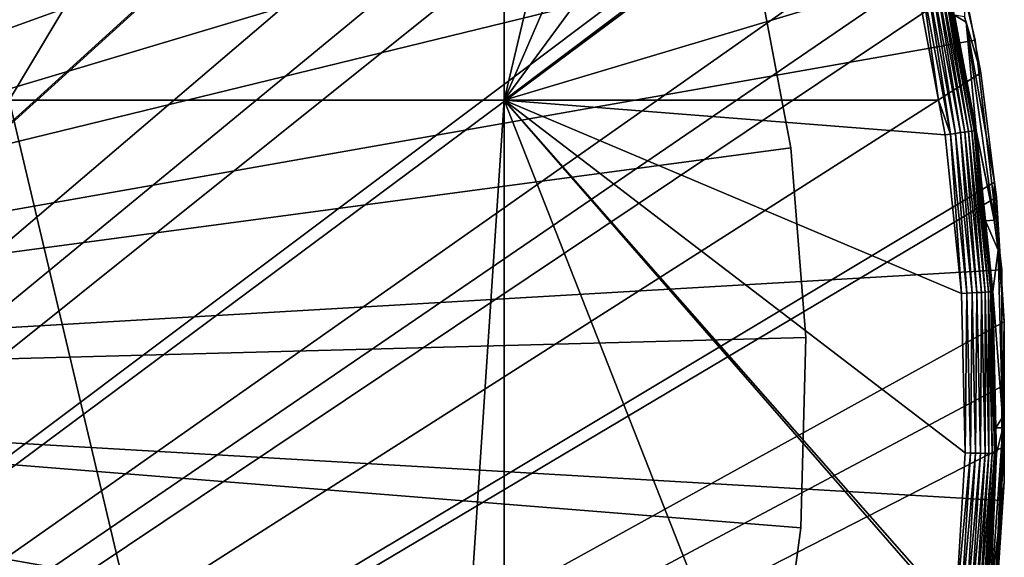
# Model space of a CAD drawing. Extents: x -245 to 25, y -233 to 40.
# Drawn here: x -207 to -195, y -2 to 5 of the extents above; entities that cross this region are included whole.
import ezdxf

# ---------------------------------------------------------------- set-up
doc = ezdxf.new("R2010")
doc.units = 0
for name, color, linetype in [('L10', 7, 'CONTINUOUS'), ('L8', 7, 'CONTINUOUS'), ('L9', 7, 'CONTINUOUS')]:
    doc.layers.add(name, color=color, linetype=linetype)

msp = doc.modelspace()

# ---------------------------------------------------------------- linework, layer by layer
at = {"layer": 'L10', "color": 7}
for points in [[(-220, 0, 35.8), (-207.562, 18.74956, 35.8), (-205.6395, 17.32126, 35.8)], [(-220, 0, 65.8), (-205.6395, 17.32126, 65.8), (-207.562, 18.74956, 65.8)], [(-220, 0, 35.8), (-205.6395, 17.32126, 35.8), (-203.8797, 15.69671, 35.8)], [(-203.8797, 15.69671, 65.8), (-205.6395, 17.32126, 65.8), (-220, 0, 65.8)], [(-203.8797, 15.69671, 35.8), (-202.3026, 13.8943, 35.8), (-220, 0, 35.8)], [(-220, 0, 65.8), (-202.3026, 13.8943, 65.8), (-203.8797, 15.69671, 65.8)], [(-220, 0, 35.8), (-202.3026, 13.8943, 35.8), (-200.926, 11.93447, 35.8)], [(-220, 0, 65.8), (-200.926, 11.93447, 65.8), (-202.3026, 13.8943, 65.8)], [(-220, 0, 35.8), (-200.926, 11.93447, 35.8), (-199.7655, 9.839415, 35.8)], [(-199.7655, 9.839415, 65.8), (-200.926, 11.93447, 65.8), (-220, 0, 65.8)], [(-199.7655, 9.839415, 35.8), (-198.8342, 7.632874, 35.8), (-220, 0, 35.8)], [(-220, 0, 65.8), (-198.8342, 7.632874, 65.8), (-199.7655, 9.839415, 65.8)], [(-220, 0, 35.8), (-198.8342, 7.632874, 35.8), (-198.1428, 5.339851, 35.8)], [(-220, 0, 65.8), (-198.1428, 5.339851, 65.8), (-198.8342, 7.632874, 65.8)], [(-220, 0, 35.8), (-198.1428, 5.339851, 35.8), (-197.6991, 2.986324, 35.8)], [(-197.6991, 2.986324, 65.8), (-198.1428, 5.339851, 65.8), (-220, 0, 65.8)], [(-197.6991, 2.986324, 65.8), (-197.6991, 2.986324, 35.8), (-198.1428, 5.339851, 35.8)], [(-197.6991, 2.986324, 65.8), (-198.1428, 5.339851, 35.8), (-198.1428, 5.339851, 65.8)], [(-197.6991, 2.986324, 35.8), (-197.508, 0.598962, 35.8), (-220, 0, 35.8)], [(-220, 0, 65.8), (-197.508, 0.598962, 65.8), (-197.6991, 2.986324, 65.8)], [(-197.508, 0.598962, 65.8), (-197.508, 0.598962, 35.8), (-197.6991, 2.986324, 35.8)], [(-197.508, 0.598962, 65.8), (-197.6991, 2.986324, 35.8), (-197.6991, 2.986324, 65.8)], [(-220, 0, 35.8), (-197.508, 0.598962, 35.8), (-197.5717, -1.795187, 35.8)], [(-220, 0, 65.8), (-197.5717, -1.795187, 65.8), (-197.508, 0.598962, 65.8)], [(-197.5717, -1.795187, 65.8), (-197.5717, -1.795187, 35.8), (-197.508, 0.598962, 35.8)], [(-197.5717, -1.795187, 65.8), (-197.508, 0.598962, 35.8), (-197.508, 0.598962, 65.8)], [(-204.738, -16.53242, 35.8), (-206.5817, -18.06101, 35.8), (-220, 0, 35.8)], [(-220, 0, 35.8), (-206.5817, -18.06101, 35.8), (-208.5775, -19.38497, 35.8)], [(-200.3178, -10.90239, 35.8), (-201.5882, -12.93272, 35.8), (-220, 0, 35.8)], [(-220, 0, 35.8), (-201.5882, -12.93272, 35.8), (-203.0672, -14.81651, 35.8)], [(-220, 0, 35.8), (-203.0672, -14.81651, 35.8), (-204.738, -16.53242, 35.8)], [(-197.8896, -4.168996, 35.8), (-198.458, -6.495569, 35.8), (-220, 0, 35.8)], [(-220, 0, 35.8), (-198.458, -6.495569, 35.8), (-199.2705, -8.748544, 35.8)], [(-220, 0, 35.8), (-199.2705, -8.748544, 35.8), (-200.3178, -10.90239, 35.8)], [(-220, 0, 35.8), (-197.5717, -1.795187, 35.8), (-197.8896, -4.168996, 35.8)], [(-197.8896, -4.168996, 65.8), (-197.5717, -1.795187, 65.8), (-220, 0, 65.8)], [(-200.3178, -10.90239, 65.8), (-199.2705, -8.748544, 65.8), (-220, 0, 65.8)], [(-220, 0, 65.8), (-199.2705, -8.748544, 65.8), (-198.458, -6.495569, 65.8)], [(-220, 0, 65.8), (-198.458, -6.495569, 65.8), (-197.8896, -4.168996, 65.8)], [(-204.738, -16.53242, 65.8), (-203.0672, -14.81651, 65.8), (-220, 0, 65.8)], [(-220, 0, 65.8), (-203.0672, -14.81651, 65.8), (-201.5882, -12.93272, 65.8)], [(-220, 0, 65.8), (-201.5882, -12.93272, 65.8), (-200.3178, -10.90239, 65.8)], [(-220, 0, 65.8), (-208.5775, -19.38497, 65.8), (-206.5817, -18.06101, 65.8)], [(-220, 0, 65.8), (-206.5817, -18.06101, 65.8), (-204.738, -16.53242, 65.8)], [(-197.8896, -4.168996, 65.8), (-197.8896, -4.168996, 35.8), (-197.5717, -1.795187, 35.8)], [(-197.8896, -4.168996, 65.8), (-197.5717, -1.795187, 35.8), (-197.5717, -1.795187, 65.8)]]:
    msp.add_3dface(points, dxfattribs=at)
at = {"layer": 'L8', "color": 7}
for points in [[(-233.9736, -20.72787, 65.8), (-207.4643, 21.63033, 65.8), (-206.1362, 20.80175, 65.8)], [(-233.9736, -20.72787, 65.8), (-206.1362, 20.80175, 65.8), (-206.0285, 20.72487, 65.8)], [(-206.0285, 20.72487, 65.8), (-204.859, 19.88934, 65.8), (-233.9736, -20.72787, 65.8)], [(-233.9736, -20.72787, 65.8), (-204.859, 19.88934, 65.8), (-204.4152, 19.54295, 65.8)], [(-233.9736, -20.72787, 65.8), (-204.4152, 19.54295, 65.8), (-204.1077, 19.281, 65.8)], [(-204.1077, 19.281, 65.8), (-203.2068, 18.51365, 65.8), (-233.9736, -20.72787, 65.8)], [(-233.9736, -20.72787, 65.8), (-203.2068, 18.51365, 65.8), (-202.3318, 17.66797, 65.8)], [(-233.9736, -20.72787, 65.8), (-202.3318, 17.66797, 65.8), (-202.0737, 17.4185, 65.8)], [(-202.0737, 17.4185, 65.8), (-201.0158, 16.25983, 65.8), (-233.9736, -20.72787, 65.8)], [(-233.9736, -20.72787, 65.8), (-201.0158, 16.25983, 65.8), (-200.7198, 15.89204, 65.8)], [(-233.9736, -20.72787, 65.8), (-200.7198, 15.89204, 65.8), (-200.0335, 15.03937, 65.8)], [(-200.0335, 15.03937, 65.8), (-199.2776, 13.96977, 65.8), (-233.9736, -20.72787, 65.8)], [(-207.5372, 3.588778, 91.01719), (-201.3058, 14.00826, 90.82705), (-207.5372, 14.00851, 90.92537)], [(-201.3058, 3.588526, 90.91784), (-201.3058, 14.00826, 90.82705), (-207.5372, 3.588778, 91.01719)], [(-201.3058, 3.588526, 90.91784), (-199.1865, 12.54384, 90.80789), (-201.3058, 14.00826, 90.82705)], [(-233.9736, -20.72787, 65.8), (-199.2776, 13.96977, 65.8), (-199.1281, 13.75827, 65.8)], [(-233.9736, -20.72787, 65.8), (-199.1281, 13.75827, 65.8), (-198.829, 13.29464, 65.8)], [(-198.829, 13.29464, 65.8), (-198.0304, 11.93299, 65.8), (-233.9736, -20.72787, 65.8)], [(-198.1922, 10.78604, 90.80758), (-199.1865, 12.54384, 90.80789), (-201.3058, 3.588526, 90.91784)], [(-233.9736, -20.72787, 65.8), (-198.0304, 11.93299, 65.8), (-198.0199, 11.91206, 65.8)], [(-233.9736, -20.72787, 65.8), (-198.0199, 11.91206, 65.8), (-197.3246, 10.53439, 65.8)], [(-201.3058, 3.588526, 90.91784), (-197.3518, 8.965847, 90.80735), (-198.1922, 10.78604, 90.80758)], [(-197.3246, 10.53439, 65.8), (-196.977, 9.722496, 65.8), (-233.9736, -20.72787, 65.8)], [(-233.9736, -20.72787, 65.8), (-196.977, 9.722496, 65.8), (-196.7107, 9.100673, 65.8)], [(-196.7107, 9.100673, 65.8), (-196.1887, 7.633346, 65.8), (-233.9736, -20.72787, 65.8)], [(-201.3058, 3.588526, 90.91784), (-196.6643, 7.083659, 90.80701), (-197.3518, 8.965847, 90.80735)], [(-233.9736, -20.72787, 65.8), (-196.1887, 7.633346, 65.8), (-196.1303, 7.429214, 65.8)], [(-233.9736, -20.72787, 65.8), (-196.1303, 7.429214, 65.8), (-195.7593, 6.133863, 65.8)], [(-196.1306, 5.139063, 90.80619), (-196.6643, 7.083659, 90.80701), (-201.3058, 3.588526, 90.91784)], [(-195.7593, 6.133863, 65.8), (-195.6053, 5.487864, 65.8), (-233.9736, -20.72787, 65.8)], [(-233.9736, -20.72787, 65.8), (-195.6053, 5.487864, 65.8), (-195.5186, 5.033758, 65.8)], [(-195.8385, 5.206567, 90.66435), (-195.8856, 5.19566, 90.71258), (-195.509, 3.186875, 90.71147)], [(-195.8, 5.215474, 90.60859), (-195.8385, 5.206567, 90.66435), (-195.4611, 3.193856, 90.66323)], [(-195.8385, 5.206567, 90.66435), (-195.509, 3.186875, 90.71147), (-195.4611, 3.193856, 90.66323)], [(-195.7714, 5.222121, 90.54693), (-195.8, 5.215474, 90.60859), (-195.422, 3.199561, 90.60745)], [(-195.8, 5.215474, 90.60859), (-195.4611, 3.193856, 90.66323), (-195.422, 3.199561, 90.60745)], [(-195.7534, 5.226315, 90.48116), (-195.7714, 5.222121, 90.54693), (-195.3928, 3.203823, 90.54575)], [(-195.7714, 5.222121, 90.54693), (-195.422, 3.199561, 90.60745), (-195.3928, 3.203823, 90.54575)], [(-195.6399, 4.659205, 90.41285), (-195.7534, 5.226315, 90.48116), (-195.3745, 3.206518, 90.47994)], [(-195.7534, 5.226315, 90.48116), (-195.3928, 3.203823, 90.54575), (-195.3745, 3.206518, 90.47994)], [(-201.3058, 3.588526, 90.91784), (-195.8401, 3.58824, 90.8052), (-196.1306, 5.139063, 90.80619)], [(-196.0643, 5.154353, 90.79938), (-196.1306, 5.139063, 90.80619), (-195.8401, 3.58824, 90.8052)], [(-196.0002, 5.169167, 90.78109), (-196.0643, 5.154353, 90.79938), (-195.6908, 3.160463, 90.79818)], [(-196.0643, 5.154353, 90.79938), (-195.8401, 3.58824, 90.8052), (-195.6908, 3.160463, 90.79818)], [(-195.94, 5.18307, 90.75188), (-196.0002, 5.169167, 90.78109), (-195.6256, 3.169931, 90.77995)], [(-196.0002, 5.169167, 90.78109), (-195.6908, 3.160463, 90.79818), (-195.6256, 3.169931, 90.77995)], [(-195.8856, 5.19566, 90.71258), (-195.94, 5.18307, 90.75188), (-195.5644, 3.178822, 90.75076)], [(-195.94, 5.18307, 90.75188), (-195.6256, 3.169931, 90.77995), (-195.5644, 3.178822, 90.75076)], [(-195.8856, 5.19566, 90.71258), (-195.5644, 3.178822, 90.75076), (-195.509, 3.186875, 90.71147)], [(-233.9736, -20.72787, 65.8), (-195.5186, 5.033758, 65.8), (-195.3079, 3.931186, 65.8)], [(-195.5186, 5.033758, 65.8), (-195.5117, 4.638283, 84.21464), (-195.3079, 3.931186, 65.8)], [(-195.3676, 3.207567, 90.41193), (-195.4936, 4.569594, 84.21464), (-195.6399, 4.659205, 90.41285)], [(-195.6399, 4.659205, 90.41285), (-195.4936, 4.569594, 84.21464), (-195.5117, 4.638283, 84.21464)], [(-195.3745, 3.206518, 90.47994), (-195.3676, 3.207567, 90.41193), (-195.6399, 4.659205, 90.41285)], [(-195.3079, 3.931186, 65.8), (-195.5117, 4.638283, 84.21464), (-195.4936, 4.569594, 84.21464)], [(-195.3676, 3.207567, 90.41193), (-195.1511, 2.152211, 84.21464), (-195.4936, 4.569594, 84.21464)], [(-195.3079, 3.931186, 65.8), (-195.4936, 4.569594, 84.21464), (-195.1344, 2.553927, 65.8)], [(-195.1344, 2.553927, 65.8), (-195.4936, 4.569594, 84.21464), (-195.1511, 2.152211, 84.21464)], [(-195.3079, 3.931186, 65.8), (-195.1344, 2.553927, 65.8), (-233.9736, -20.72787, 65.8)], [(-202.6711, -16.99474, 90.93775), (-201.3058, 3.588526, 90.91784), (-207.5372, 3.588778, 91.01719)], [(-202.6711, -16.99474, 90.93775), (-207.5372, 3.588778, 91.01719), (-207.5372, -16.99842, 91.01446)], [(-201.3059, -16.98355, 90.90973), (-201.3058, 3.588526, 90.91784), (-202.6711, -16.99474, 90.93775)], [(-201.3059, -16.98355, 90.90973), (-195.9962, -9.935474, 90.80608), (-201.3058, 3.588526, 90.91784)], [(-195.9962, -9.935474, 90.80608), (-195.6304, -2.928082, 90.80432), (-201.3058, 3.588526, 90.91784)], [(-195.6304, -2.928082, 90.80432), (-195.6261, -2.871507, 90.80429), (-201.3058, 3.588526, 90.91784)], [(-201.3058, 3.588526, 90.91784), (-195.6261, -2.871507, 90.80429), (-195.5062, -0.854356, 90.80292)], [(-201.3058, 3.588526, 90.91784), (-195.5062, -0.854356, 90.80292), (-195.5508, 1.152185, 90.80379)], [(-195.5508, 1.152185, 90.80379), (-195.7581, 3.150695, 90.80492), (-201.3058, 3.588526, 90.91784)], [(-201.3058, 3.588526, 90.91784), (-195.7581, 3.150695, 90.80492), (-195.8401, 3.58824, 90.8052)], [(-195.6908, 3.160463, 90.79818), (-195.8401, 3.58824, 90.8052), (-195.7581, 3.150695, 90.80492)], [(-195.6908, 3.160463, 90.79818), (-195.7581, 3.150695, 90.80492), (-195.5508, 1.152185, 90.80379)], [(-195.6256, 3.169931, 90.77995), (-195.6908, 3.160463, 90.79818), (-195.483, 1.156468, 90.79703)], [(-195.6908, 3.160463, 90.79818), (-195.5508, 1.152185, 90.80379), (-195.483, 1.156468, 90.79703)], [(-195.5644, 3.178822, 90.75076), (-195.6256, 3.169931, 90.77995), (-195.4172, 1.160629, 90.77879)], [(-195.6256, 3.169931, 90.77995), (-195.483, 1.156468, 90.79703), (-195.4172, 1.160629, 90.77879)], [(-195.509, 3.186875, 90.71147), (-195.5644, 3.178822, 90.75076), (-195.3555, 1.164546, 90.7496)], [(-195.5644, 3.178822, 90.75076), (-195.4172, 1.160629, 90.77879), (-195.3555, 1.164546, 90.7496)], [(-195.4611, 3.193856, 90.66323), (-195.509, 3.186875, 90.71147), (-195.2997, 1.168106, 90.71031)], [(-195.509, 3.186875, 90.71147), (-195.3555, 1.164546, 90.7496), (-195.2997, 1.168106, 90.71031)], [(-195.422, 3.199561, 90.60745), (-195.4611, 3.193856, 90.66323), (-195.2514, 1.171205, 90.66207)], [(-195.4611, 3.193856, 90.66323), (-195.2997, 1.168106, 90.71031), (-195.2514, 1.171205, 90.66207)], [(-195.3928, 3.203823, 90.54575), (-195.422, 3.199561, 90.60745), (-195.2119, 1.173751, 90.60629)], [(-195.422, 3.199561, 90.60745), (-195.2514, 1.171205, 90.66207), (-195.2119, 1.173751, 90.60629)], [(-195.3745, 3.206518, 90.47994), (-195.3928, 3.203823, 90.54575), (-195.1826, 1.175671, 90.5446)], [(-195.3928, 3.203823, 90.54575), (-195.2119, 1.173751, 90.60629), (-195.1826, 1.175671, 90.5446)], [(-195.3745, 3.206518, 90.47994), (-195.2494, 2.068022, 90.4113), (-195.3676, 3.207567, 90.41193)], [(-195.1641, 1.176908, 90.47879), (-195.2494, 2.068022, 90.4113), (-195.3745, 3.206518, 90.47994)], [(-195.3745, 3.206518, 90.47994), (-195.1826, 1.175671, 90.5446), (-195.1641, 1.176908, 90.47879)], [(-195.2494, 2.068022, 90.4113), (-195.1406, 2.078017, 84.21464), (-195.3676, 3.207567, 90.41193)], [(-195.3676, 3.207567, 90.41193), (-195.1406, 2.078017, 84.21464), (-195.1511, 2.152211, 84.21464)], [(-233.9736, -20.72787, 65.8), (-195.1344, 2.553927, 65.8), (-195.1108, 2.366825, 65.8)], [(-195.1344, 2.553927, 65.8), (-195.1511, 2.152211, 84.21464), (-195.1406, 2.078017, 84.21464)], [(-195.1344, 2.553927, 65.8), (-195.1406, 2.078017, 84.21464), (-195.1108, 2.366825, 65.8)], [(-195.1108, 2.366825, 65.8), (-195.0125, 0.797088, 65.8), (-233.9736, -20.72787, 65.8)], [(-195.1108, 2.366825, 65.8), (-195.1406, 2.078017, 84.21464), (-195.0869, 1.698757, 84.21464)], [(-195.1108, 2.366825, 65.8), (-195.0869, 1.698757, 84.21464), (-195.0125, 0.797088, 65.8)], [(-195.2494, 2.068022, 90.4113), (-195.0869, 1.698757, 84.21464), (-195.1406, 2.078017, 84.21464)], [(-195.1571, 1.177427, 90.4108), (-195.0869, 1.698757, 84.21464), (-195.2494, 2.068022, 90.4113)], [(-195.1641, 1.176908, 90.47879), (-195.1571, 1.177427, 90.4108), (-195.2494, 2.068022, 90.4113)], [(-195.1571, 1.177427, 90.4108), (-195.0336, -0.402669, 84.21464), (-195.0869, 1.698757, 84.21464)], [(-195.0125, 0.797088, 65.8), (-195.0869, 1.698757, 84.21464), (-195.0336, -0.402669, 84.21464)], [(-195.483, 1.156468, 90.79703), (-195.5508, 1.152185, 90.80379), (-195.5062, -0.854356, 90.80292)], [(-195.483, 1.156468, 90.79703), (-195.5062, -0.854356, 90.80292), (-195.4381, -0.855617, 90.79617)], [(-195.4172, 1.160629, 90.77879), (-195.483, 1.156468, 90.79703), (-195.4381, -0.855617, 90.79617)], [(-195.4172, 1.160629, 90.77879), (-195.4381, -0.855617, 90.79617), (-195.3723, -0.856855, 90.77793)], [(-195.3555, 1.164546, 90.7496), (-195.4172, 1.160629, 90.77879), (-195.3723, -0.856855, 90.77793)], [(-195.3555, 1.164546, 90.7496), (-195.3723, -0.856855, 90.77793), (-195.3105, -0.858034, 90.74874)], [(-195.2997, 1.168106, 90.71031), (-195.3555, 1.164546, 90.7496), (-195.3105, -0.858034, 90.74874)], [(-195.2997, 1.168106, 90.71031), (-195.3105, -0.858034, 90.74874), (-195.2545, -0.85912, 90.70946)], [(-195.2514, 1.171205, 90.66207), (-195.2997, 1.168106, 90.71031), (-195.2545, -0.85912, 90.70946)], [(-195.2514, 1.171205, 90.66207), (-195.2545, -0.85912, 90.70946), (-195.2061, -0.860081, 90.66122)], [(-195.2119, 1.173751, 90.60629), (-195.2514, 1.171205, 90.66207), (-195.2061, -0.860081, 90.66122)], [(-195.1826, 1.175671, 90.5446), (-195.2119, 1.173751, 90.60629), (-195.1666, -0.860888, 90.60544)], [(-195.2119, 1.173751, 90.60629), (-195.2061, -0.860081, 90.66122), (-195.1666, -0.860888, 90.60544)], [(-195.1641, 1.176908, 90.47879), (-195.1826, 1.175671, 90.5446), (-195.1372, -0.861518, 90.54374)], [(-195.1826, 1.175671, 90.5446), (-195.1666, -0.860888, 90.60544), (-195.1372, -0.861518, 90.54374)], [(-195.1188, -0.538458, 90.41007), (-195.1571, 1.177427, 90.4108), (-195.1641, 1.176908, 90.47879)], [(-195.1187, -0.861953, 90.47793), (-195.1188, -0.538458, 90.41007), (-195.1641, 1.176908, 90.47879)], [(-195.1641, 1.176908, 90.47879), (-195.1372, -0.861518, 90.54374), (-195.1187, -0.861953, 90.47793)], [(-195.1188, -0.538458, 90.41007), (-195.0336, -0.402669, 84.21464), (-195.1571, 1.177427, 90.4108)], [(-233.9736, -20.72787, 65.8), (-195.0125, 0.797088, 65.8), (-195.0121, -0.000006, 65.8)], [(-195.0125, 0.797088, 65.8), (-195.0336, -0.402669, 84.21464), (-195.0121, -0.000006, 65.8)], [(-233.9736, -20.72787, 65.8), (-195.0121, -0.000006, 65.8), (-195.0117, -0.772861, 65.8)], [(-195.0121, -0.000006, 65.8), (-195.0336, -0.402669, 84.21464), (-195.0117, -0.772861, 65.8)], [(-195.1188, -0.538458, 90.41007), (-195.0302, -0.539565, 84.21464), (-195.0336, -0.402669, 84.21464)], [(-195.0336, -0.402669, 84.21464), (-195.0302, -0.539565, 84.21464), (-195.0117, -0.772861, 65.8)], [(-195.1413, -2.918151, 85.14807), (-195.0302, -0.539565, 84.21464), (-195.197, -2.913869, 88.3496)], [(-195.1116, -0.86218, 90.40993), (-195.197, -2.913869, 88.3496), (-195.0302, -0.539565, 84.21464)], [(-195.1413, -2.918151, 85.14807), (-195.013, -1.216348, 84.21464), (-195.0302, -0.539565, 84.21464)], [(-195.1116, -0.86218, 90.40993), (-195.0302, -0.539565, 84.21464), (-195.1188, -0.538458, 90.41007)], [(-195.1187, -0.861953, 90.47793), (-195.1116, -0.86218, 90.40993), (-195.1188, -0.538458, 90.41007)], [(-195.0117, -0.772861, 65.8), (-195.0302, -0.539565, 84.21464), (-195.013, -1.216348, 84.21464)], [(-195.0117, -0.772861, 65.8), (-195.1083, -2.340133, 65.8), (-233.9736, -20.72787, 65.8)], [(-195.4381, -0.855617, 90.79617), (-195.5062, -0.854356, 90.80292), (-195.6261, -2.871507, 90.80429)], [(-195.4381, -0.855617, 90.79617), (-195.6261, -2.871507, 90.80429), (-195.5584, -2.878288, 90.79763)], [(-195.3723, -0.856855, 90.77793), (-195.4381, -0.855617, 90.79617), (-195.5584, -2.878288, 90.79763)], [(-195.3723, -0.856855, 90.77793), (-195.5584, -2.878288, 90.79763), (-195.4927, -2.884864, 90.77946)], [(-195.3105, -0.858034, 90.74874), (-195.3723, -0.856855, 90.77793), (-195.4927, -2.884864, 90.77946)], [(-195.3105, -0.858034, 90.74874), (-195.4927, -2.884864, 90.77946), (-195.4311, -2.891045, 90.75031)], [(-195.2545, -0.85912, 90.70946), (-195.3105, -0.858034, 90.74874), (-195.4311, -2.891045, 90.75031)], [(-195.2545, -0.85912, 90.70946), (-195.4311, -2.891045, 90.75031), (-195.3754, -2.896648, 90.71104)], [(-195.2061, -0.860081, 90.66122), (-195.2545, -0.85912, 90.70946), (-195.3754, -2.896648, 90.71104)], [(-195.2061, -0.860081, 90.66122), (-195.3754, -2.896648, 90.71104), (-195.3271, -2.901511, 90.66279)], [(-195.1666, -0.860888, 90.60544), (-195.2061, -0.860081, 90.66122), (-195.3271, -2.901511, 90.66279)], [(-195.1666, -0.860888, 90.60544), (-195.3271, -2.901511, 90.66279), (-195.2877, -2.90549, 90.60698)], [(-195.1372, -0.861518, 90.54374), (-195.1666, -0.860888, 90.60544), (-195.2877, -2.90549, 90.60698)], [(-195.1372, -0.861518, 90.54374), (-195.2877, -2.90549, 90.60698), (-195.2584, -2.908469, 90.54524)], [(-195.1187, -0.861953, 90.47793), (-195.1372, -0.861518, 90.54374), (-195.2584, -2.908469, 90.54524)], [(-195.1187, -0.861953, 90.47793), (-195.2584, -2.908469, 90.54524), (-195.2399, -2.91036, 90.47937)], [(-195.2399, -2.91036, 90.47937), (-195.1116, -0.86218, 90.40993), (-195.1187, -0.861953, 90.47793)], [(-195.2399, -2.91036, 90.47937), (-195.2329, -2.91111, 90.41131), (-195.1116, -0.86218, 90.40993)], [(-195.2329, -2.91111, 90.41131), (-195.197, -2.913869, 88.3496), (-195.1116, -0.86218, 90.40993)], [(-195.0117, -0.772861, 65.8), (-195.013, -1.216348, 84.21464), (-195.1083, -2.340133, 65.8)], [(-195.1266, -2.93866, 84.19756), (-195.013, -1.216348, 84.21464), (-195.1413, -2.918151, 85.14807)], [(-195.1083, -2.340133, 65.8), (-195.013, -1.216348, 84.21464), (-195.1266, -2.93866, 84.19756)]]:
    msp.add_3dface(points, dxfattribs=at)
at = {"layer": 'L9', "color": 7}
for points in [[(-208.78, 22.34082, 0.000002), (-206.2623, 20.8872, 0.000002), (-220, 0, 0.000002)], [(-206.2623, 20.8872, 62.8), (-208.78, 22.34082, 62.8), (-220, 0, 62.8)], [(-220, 0, 0.000002), (-206.2623, 20.8872, 0.000002), (-203.9303, 19.15111, 0.000002)], [(-220, 0, 62.8), (-203.9303, 19.15111, 62.8), (-206.2623, 20.8872, 62.8)], [(-220, 0, 0.000002), (-203.9303, 19.15111, 0.000002), (-201.8157, 17.15604, 0.000002)], [(-220, 0, 62.8), (-201.8157, 17.15604, 62.8), (-203.9303, 19.15111, 62.8)], [(-201.8157, 17.15604, 0.000002), (-199.9469, 14.92896, 0.000002), (-220, 0, 0.000002)], [(-199.9469, 14.92896, 62.8), (-201.8157, 17.15604, 62.8), (-220, 0, 62.8)], [(-220, 0, 0.000002), (-199.9469, 14.92896, 0.000002), (-198.3494, 12.5, 0.000002)], [(-220, 0, 62.8), (-198.3494, 12.5, 62.8), (-199.9469, 14.92896, 62.8)], [(-220, 0, 0.000002), (-198.3494, 12.5, 0.000002), (-197.0446, 9.901994, 0.000002)], [(-220, 0, 62.8), (-197.0446, 9.901994, 62.8), (-198.3494, 12.5, 62.8)], [(-197.0446, 9.901994, 0.000002), (-196.0503, 7.170081, 0.000002), (-220, 0, 0.000002)], [(-196.0503, 7.170081, 62.8), (-197.0446, 9.901994, 62.8), (-220, 0, 62.8)], [(-220, 0, 0.000002), (-196.0503, 7.170081, 0.000002), (-195.3798, 4.341205, 0.000002)], [(-220, 0, 62.8), (-195.3798, 4.341205, 62.8), (-196.0503, 7.170081, 62.8)], [(-195.3798, 4.341205, 62.8), (-195.3798, 4.341205, 0.000002), (-196.0503, 7.170081, 0.000002)], [(-195.3798, 4.341205, 62.8), (-196.0503, 7.170081, 0.000002), (-196.0503, 7.170081, 62.8)], [(-220, 0, 0.000002), (-195.3798, 4.341205, 0.000002), (-195.0423, 1.453621, 0.000002)], [(-220, 0, 62.8), (-195.0423, 1.453621, 62.8), (-195.3798, 4.341205, 62.8)], [(-195.0423, 1.453621, 62.8), (-195.0423, 1.453621, 0.000002), (-195.3798, 4.341205, 0.000002)], [(-195.0423, 1.453621, 62.8), (-195.3798, 4.341205, 0.000002), (-195.3798, 4.341205, 62.8)], [(-195.0423, 1.453621, 0.000002), (-195.0423, -1.453621, 0.000002), (-220, 0, 0.000002)], [(-195.0423, -1.453621, 62.8), (-195.0423, 1.453621, 62.8), (-220, 0, 62.8)], [(-195.0423, -1.453621, 62.8), (-195.0423, -1.453621, 0.000002), (-195.0423, 1.453621, 0.000002)], [(-195.0423, -1.453621, 62.8), (-195.0423, 1.453621, 0.000002), (-195.0423, 1.453621, 62.8)], [(-206.2623, -20.8872, 0.000002), (-208.78, -22.34082, 0.000002), (-220, 0, 0.000002)], [(-199.9469, -14.92896, 0.000002), (-201.8157, -17.15604, 0.000002), (-220, 0, 0.000002)], [(-220, 0, 0.000002), (-201.8157, -17.15604, 0.000002), (-203.9303, -19.15111, 0.000002)], [(-220, 0, 0.000002), (-203.9303, -19.15111, 0.000002), (-206.2623, -20.8872, 0.000002)], [(-196.0503, -7.170081, 0.000002), (-197.0446, -9.901994, 0.000002), (-220, 0, 0.000002)], [(-220, 0, 0.000002), (-197.0446, -9.901994, 0.000002), (-198.3494, -12.5, 0.000002)], [(-220, 0, 0.000002), (-198.3494, -12.5, 0.000002), (-199.9469, -14.92896, 0.000002)], [(-220, 0, 0.000002), (-195.0423, -1.453621, 0.000002), (-195.3798, -4.341205, 0.000002)], [(-220, 0, 0.000002), (-195.3798, -4.341205, 0.000002), (-196.0503, -7.170081, 0.000002)], [(-197.0446, -9.901994, 62.8), (-196.0503, -7.170081, 62.8), (-220, 0, 62.8)], [(-220, 0, 62.8), (-196.0503, -7.170081, 62.8), (-195.3798, -4.341205, 62.8)], [(-220, 0, 62.8), (-195.3798, -4.341205, 62.8), (-195.0423, -1.453621, 62.8)], [(-201.8157, -17.15604, 62.8), (-199.9469, -14.92896, 62.8), (-220, 0, 62.8)], [(-220, 0, 62.8), (-199.9469, -14.92896, 62.8), (-198.3494, -12.5, 62.8)], [(-220, 0, 62.8), (-198.3494, -12.5, 62.8), (-197.0446, -9.901994, 62.8)], [(-208.78, -22.34082, 62.8), (-206.2623, -20.8872, 62.8), (-220, 0, 62.8)], [(-220, 0, 62.8), (-206.2623, -20.8872, 62.8), (-203.9303, -19.15111, 62.8)], [(-220, 0, 62.8), (-203.9303, -19.15111, 62.8), (-201.8157, -17.15604, 62.8)], [(-195.3798, -4.341205, 62.8), (-195.3798, -4.341205, 0.000002), (-195.0423, -1.453621, 0.000002)], [(-195.3798, -4.341205, 62.8), (-195.0423, -1.453621, 0.000002), (-195.0423, -1.453621, 62.8)]]:
    msp.add_3dface(points, dxfattribs=at)

doc.saveas('drawing.dxf')
